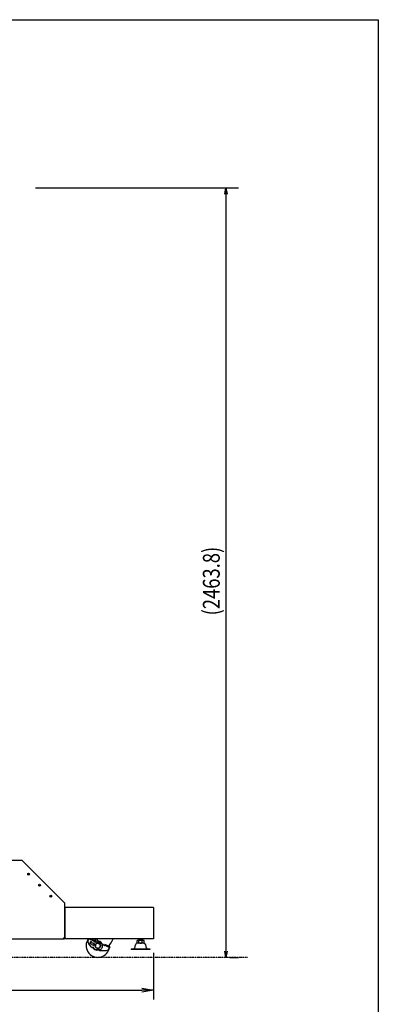
# Model space of a CAD drawing. Extents: x -84828 to 4751, y -65953 to 11908.
# Drawn here: x -79256 to -78108, y -64354 to -61201 of the extents above; entities that cross this region are included whole.
import ezdxf

# ---------------------------------------------------------------- set-up
doc = ezdxf.new("R2010")
doc.units = 0
doc.header["$LTSCALE"] = 0.0625
doc.linetypes.add('PHANTOM2', pattern=[20, 10, -2.5, 1.25, -2.5, 1.25, -2.5])
doc.layers.get('0').update_dxf_attribs({"linetype": 'CONTINUOUS'})
doc.layers.get('DEFPOINTS').update_dxf_attribs({"linetype": 'CONTINUOUS'})
doc.styles.add('y-20', font='TXT.shx', dxfattribs={"width": 0.8, "height": 54, "bigfont": 'BIGFONT.shx'})

msp = doc.modelspace()

# ---------------------------------------------------------------- linework, layer by layer
at = {"linetype": 'Continuous'}
for p, q in [((-79206.1, -61739.7), (-78555.6, -61739.7)), ((-78595.6, -61759.7), (-78595.6, -64183.5)), ((-79111.6, -64105.2), (-79113.1, -64105.2)), ((-78880.1, -64156.3), (-78880.1, -64149.8)), ((-78858.2, -64149.8), (-78880.1, -64149.8)), ((-78880.1, -64156.3), (-78878.6, -64157.8)), ((-78875.1, -64144.2), (-78875.1, -64149.8)), ((-78863.1, -64147.8), (-78875.1, -64147.8)), ((-78874.6, -64156.8), (-78874.6, -64149.8)), ((-78873.6, -64144.2), (-78873.6, -64147.8)), ((-78864.6, -64144.2), (-78864.6, -64147.8)), ((-78863.6, -64156.8), (-78863.6, -64149.8)), ((-78863.1, -64144.2), (-78863.1, -64149.8)), ((-78858.2, -64156.3), (-78859.7, -64157.8)), ((-78858.2, -64156.3), (-78858.2, -64149.8)), ((-78899.1, -64175.8), (-78899.1, -64177.8)), ((-78899.1, -64175.8), (-78839.1, -64175.8)), ((-78839.1, -64177.8), (-78899.1, -64177.8)), ((-78888.1, -64173.4), (-78885.5, -64163)), ((-78859.3, -64157.8), (-78878.9, -64157.8)), ((-78850.2, -64173.4), (-78852.7, -64163)), ((-78839.1, -64175.8), (-78839.1, -64177.8)), ((-78583.2, -64203.5), (-78555.6, -64203.5))]:
    msp.add_line(p, q, dxfattribs=at)
at = {"linetype": 'ByBlock'}
for p, q in [((-78599, -61759.7), (-78595.6, -61739.7)), ((-78595.6, -61739.7), (-78592.3, -61759.7)), ((-78595.6, -61739.7), (-78595.6, -61759.7)), ((-78595.6, -64203.5), (-78599, -64183.5)), ((-78592.3, -64183.5), (-78595.6, -64203.5)), ((-78595.6, -64203.5), (-78595.6, -64183.5)), ((-78865.6, -64302.1), (-78828.1, -64308.3)), ((-78828.1, -64308.3), (-78865.6, -64314.6)), ((-78828.1, -64308.3), (-78865.6, -64308.3))]:
    msp.add_line(p, q, dxfattribs=at)
for p, q in [((-79371.4, -63892.3), (-79249.9, -63892.3)), ((-79249.9, -63892.3), (-79113.1, -64029)), ((-79113.1, -64029), (-79113.1, -64144.3)), ((-79113.1, -64045.2), (-79111.6, -64045.2)), ((-79111.6, -64044.2), (-79111.6, -64139.2)), ((-79111.6, -64044.2), (-79111.6, -64139.2)), ((-78828.1, -64044.2), (-79111.6, -64044.2)), ((-78828.1, -64044.2), (-78828.1, -64144.2)), ((-79508.1, -64144.3), (-79113.1, -64144.3)), ((-78828.1, -64144.2), (-79106.6, -64144.2)), ((-79035.6, -64144.2), (-79037.1, -64147.4)), ((-79019.1, -64151.4), (-79034.6, -64144.2)), ((-79018, -64149.1), (-79028.5, -64144.2)), ((-79023.3, -64157.4), (-79026.5, -64153.6)), ((-79022.6, -64144.2), (-79022.6, -64146.9)), ((-79019.1, -64151.4), (-79018, -64149.1)), ((-79005.3, -64154.2), (-79017.3, -64154.2)), ((-79017.1, -64147.7), (-79017.1, -64151.2)), ((-79017.1, -64147.7), (-79011.1, -64147.7)), ((-79011.1, -64151.2), (-79011.1, -64147.7)), ((-79006.3, -64150.7), (-79007.6, -64144.2)), ((-79002.5, -64155.9), (-79004.7, -64154.4)), ((-79000.8, -64155.9), (-79000.4, -64155.7)), ((-78986, -64165.2), (-78999.2, -64155.6)), ((-79026.1, -64171.2), (-79035.4, -64160.1)), ((-79027.1, -64160.6), (-79030.3, -64156.8)), ((-79022.1, -64170.8), (-79023.6, -64171.7)), ((-79017.3, -64175.8), (-79020.9, -64171.1)), ((-79019.1, -64159.2), (-79019.5, -64159.2)), ((-79019.1, -64164.2), (-79019.5, -64164.2)), ((-79014.1, -64163), (-79014.1, -64166)), ((-79014.1, -64169), (-79014.1, -64166)), ((-79007.5, -64157.6), (-79012.7, -64160.6)), ((-79007.5, -64174.4), (-79012.7, -64171.4)), ((-79012.6, -64178.2), (-79000.6, -64178.2)), ((-79011.6, -64179.3), (-79011.6, -64178.2)), ((-79011.6, -64179.3), (-79011.3, -64181.4)), ((-79004.8, -64157.6), (-78999.5, -64160.6)), ((-79004.8, -64174.4), (-78999.5, -64171.4)), ((-79000.6, -64179.3), (-79001, -64181.4)), ((-79000.6, -64179.3), (-79000.6, -64178.2)), ((-79000.6, -64178.9), (-79000.6, -64180.1)), ((-78999.6, -64181.2), (-78979.9, -64181.2)), ((-78998.2, -64163), (-78998.2, -64166)), ((-78998.2, -64169), (-78998.2, -64166)), ((-78994, -64159.4), (-78992.7, -64162.1)), ((-78984.5, -64164.9), (-78983.4, -64162.5)), ((-78968.2, -64172.4), (-78984.5, -64164.8)), ((-78967.1, -64170.1), (-78983.4, -64162.5)), ((-78969.1, -64174.3), (-78967.1, -64170.1)), ((-78828.1, -64189.2), (-78828.1, -64338.3)), ((-80115.6, -64308.3), (-78865.6, -64308.3))]:
    msp.add_line(p, q)
at = {"linetype": 'PHANTOM2'}
msp.add_line((-78526.8, -64203.5), (-83353.6, -64203.5), dxfattribs=at)
for centre, radius in [((-79227.9, -63936.8), 3), ((-79227.9, -63936.8), 3), ((-79227.9, -63936.8), 2.3), ((-79192.6, -63972.2), 3), ((-79192.6, -63972.2), 3), ((-79192.6, -63972.2), 2.3), ((-79157.2, -64007.5), 3), ((-79157.2, -64007.5), 3), ((-79157.2, -64007.5), 2.3), ((-79006.1, -64166), 8.5)]:
    msp.add_circle(centre, radius)
for centre, radius, start, end in [((-79118.1, -64139.3), 5, 270, 0), ((-79106.6, -64139.2), 5, 180, 270), ((-79106.6, -64139.2), 5, 180, 270), ((-79006.1, -64166), 37.5, 144.4603, 344.8074), ((-79026.2, -64152.4), 12, 155, 220), ((-79028.4, -64155.2), 2.5, 40, 220), ((-79017.3, -64152.2), 2, 155, 270), ((-79014.1, -64151.2), 3, 180, 0), ((-79003.3, -64150.1), 3, 191, 259.8843), ((-79005.3, -64155.2), 1, 55, 90), ((-79006.1, -64166.2), 15, 21.1283, 81.8483), ((-79005.6, -64162.9), 10, 38.496, 79.8843), ((-79001.7, -64154.7), 1.5, 235, 307), ((-78999.8, -64156.4), 1, 53.9882, 127), ((-79017.1, -64119.5), 65, 312.6699, 337.6424), ((-79019.5, -64154.2), 10, 220, 270), ((-79024.6, -64169.9), 2, 220, 300), ((-79019.5, -64154.2), 5, 220, 270), ((-79012.6, -64168.2), 10, 195.6287, 270), ((-79021.6, -64171.7), 1, 37, 120), ((-79019.1, -64161.7), 2.5, 270, 90), ((-79012.5, -64172.2), 6, 217, 270), ((-79006.1, -64166), 8.2, 134.4668, 165.5332), ((-79006.1, -64166), 8.5, 140.9139, 159.0861), ((-79006.1, -64166), 8.2, 194.4668, 225.5332), ((-79006.1, -64166), 8.5, 200.9139, 219.0861), ((-79006.1, -64193.2), 15, 68.4898, 111.5102), ((-79006.1, -64195.5), 15, 69.9988, 110.0012), ((-79006.1, -64166), 8.2, 90, 105.5332), ((-79006.1, -64166), 8.2, 254.4668, 270), ((-79006.1, -64166), 8.5, 90, 99.0861), ((-79006.1, -64166), 8.5, 260.9139, 270), ((-79006.1, -64166), 8.5, 80.9139, 90), ((-79006.1, -64166), 8.2, 74.4668, 90), ((-79006.1, -64166), 8.2, 270, 285.5332), ((-79006.1, -64166), 8.5, 270, 279.0861), ((-79001.6, -64179.2), 1, 69.6584, 90), ((-79003.4, -64167.5), 12, 283.4005, 26.6423), ((-79006.1, -64166), 8.2, 14.4668, 45.5332), ((-79006.1, -64166), 8.2, 314.4668, 345.5332), ((-78999.6, -64180.2), 1, 224.9834, 270), ((-79006.1, -64166), 8.5, 20.9139, 39.0861), ((-79006.1, -64166), 8.5, 320.9139, 339.0861), ((-78985.4, -64164.4), 1, 233.9882, 335), ((-78979.9, -64169.2), 12, 270, 335), ((-79006.1, -64166), 37.5, 354.9886, 4.7473)]:
    msp.add_arc(centre, radius, start, end)
at = {"linetype": 'Continuous'}
for centre, radius, start, end in [((-78891.2, -64172.6), 3.2, 270, 346.3861), ((-78878.9, -64164.6), 6.8, 89.9017, 166.3861), ((-78877.1, -64154.2), 3.58, 225.932, 314.068), ((-78869.1, -64142.3), 15.5, 249.334, 290.665), ((-78861.2, -64154.2), 3.58, 225.932, 314.068), ((-78859.3, -64164.6), 6.8, 13.6139, 90.0983), ((-78847.1, -64172.6), 3.2, 193.6139, 270)]:
    msp.add_arc(centre, radius, start, end, dxfattribs=at)
for centre, major_axis, ratio, start_param, end_param in [((-79001.6, -64178.9), (-0.927, 0.017), 0.664229, 3.142083, 4.424031), ((-78999.6, -64180.1), (0, 1.1), 0.906872, 1.568471, 2.354742)]:
    msp.add_ellipse(centre, major_axis=major_axis, ratio=ratio, start_param=start_param, end_param=end_param)
at = {"layer": 'DEFPOINTS'}
msp.add_lwpolyline([(-84827.6, -61201), (-78107.6, -61201), (-78107.6, -65953), (-84827.6, -65953)], close=True, dxfattribs=at)

# ---------------------------------------------------------------- texts
at = {"style": 'y-20', "width": 0.8}
msp.add_text('(2463.8)', height=54, rotation=90, dxfattribs=at).set_placement((-78615.6, -63108.4))

doc.saveas('drawing.dxf')
